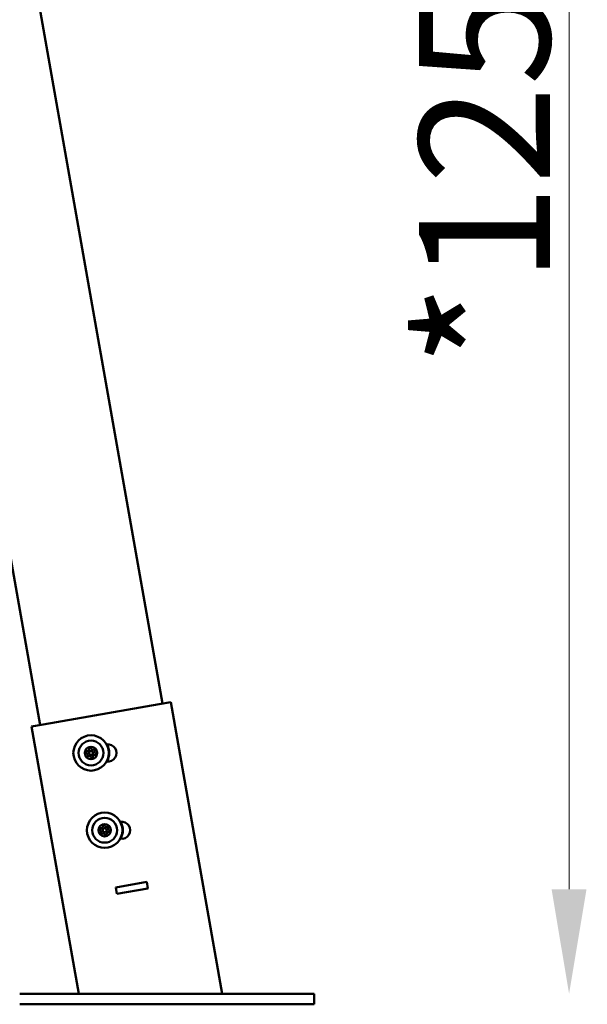
# Model space of a CAD drawing. Units: millimetres. Extents: x 8890 to 19138, y 89 to 2733.
# Drawn here: x 18704 to 19138, y 89 to 842 of the extents above; entities that cross this region are included whole.
import ezdxf

# ---------------------------------------------------------------- set-up
doc = ezdxf.new("R2010")
doc.units = ezdxf.units.MM
doc.layers.add('MD_Visible', color=7, linetype='Continuous', lineweight=50)
doc.styles.get("Standard").update_dxf_attribs({"font": 'arial.ttf'})
doc.dimstyles.new('ISO-25', dxfattribs={"dimtxt": 200, "dimasz": 80, "dimexe": 1.25, "dimexo": 0.625, "dimtad": 1, "dimdec": 0, "dimlfac": 0.1, "dimrnd": 5, "dimtxsty": 'Standard', "dimcen": 0, "dimse1": 1, "dimse2": 1, "dimclrd": 7, "dimclre": 8, "dimclrt": 7, "dimadec": 0, "dimazin": 0, "dimtfac": 1, "dimtdec": 0, "dimtmove": 0, "dimatfit": 3, "dimfxl": 1, "dimlwd": 5, "dimlwe": 5, "dimarcsym": 0})

# ---------------------------------------------------------------- blocks, each defined once
blk = doc.blocks.new('CustomObjectsInViewport12_0')
at = {"layer": 'MD_Visible', "extrusion": (0, 1, 0)}
for p, q in [((5867.4, 3636.01), (5514.8, 5635.71)), ((5473.3, 5323.95), (5773.84, 3619.51)), ((5776.3, 3619.95), (5864.93, 3635.58)), ((5873.8, 3637.14), (5864.93, 3635.58)), ((5873.8, 3637.14), (5913.14, 3414)), ((5776.3, 3619.95), (5767.44, 3618.39)), ((5767.44, 3618.39), (5803.48, 3414)), ((5831.77, 3495.41), (5855.4, 3499.58)), ((5831.77, 3495.41), (5832.64, 3490.49)), ((5832.64, 3490.49), (5856.27, 3494.66)), ((5855.4, 3499.58), (5856.27, 3494.66)), ((5758.31, 3414), (5958.31, 3414)), ((5983.31, 3414), (5958.31, 3414)), ((5983.31, 3414), (5983.31, 3406)), ((5758.31, 3406), (5958.31, 3406)), ((5983.31, 3406), (5958.31, 3406))]:
    blk.add_line(p, q, dxfattribs=at)
at = {"layer": 'MD_Visible', "extrusion": (1.77099e-16, 3.00421e-38, -1)}
for centre in [(-5812.83, 3598.22), (-5823.25, 3539.13)]:
    blk.add_circle(centre, 13.54, dxfattribs=at)
at = {"layer": 'MD_Visible', "extrusion": (1.77099e-16, -1.872e-36, -1)}
for centre, radius in [((-5812.83, 3598.22), 9.5), ((-5812.83, 3598.22), 4.75), ((-5823.25, 3539.13), 9.5), ((-5823.25, 3539.13), 4.75)]:
    blk.add_circle(centre, radius, dxfattribs=at)
at = {"layer": 'MD_Visible'}
for centre in [(5812.83, 3598.22), (5823.25, 3539.13)]:
    blk.add_circle(centre, 1.5, dxfattribs=at)
at = {"layer": 'MD_Visible', "extrusion": (1.77099e-16, -1.872e-36, -1)}
for centre, start, end in [((-5809.78, 3599.06), 293.01606, 97.69742), ((-5812.03, 3601.28), 353.01606, 157.69742), ((-5815.08, 3600.44), 53.01606, 217.69742), ((-5810.58, 3596), 233.01606, 37.69742), ((-5813.63, 3595.16), 173.01606, 337.69742), ((-5815.88, 3597.38), 113.01606, 277.69742), ((-5820.2, 3539.97), 293.01606, 97.69742), ((-5822.45, 3542.19), 353.01606, 157.69742), ((-5825.5, 3541.35), 53.01606, 217.69742), ((-5820.99, 3536.91), 233.01606, 37.69742), ((-5824.05, 3536.07), 173.01606, 337.69742), ((-5826.3, 3538.29), 113.01606, 277.69742)]:
    blk.add_arc(centre, 0.7, start, end, dxfattribs=at)
at = {"layer": 'MD_Visible'}
for centre, start, end in [((5810.04, 3601.04), 262.30258, 6.98394), ((5813.88, 3602.04), 202.30258, 306.98394), ((5816.66, 3599.22), 142.30258, 246.98394), ((5808.99, 3597.22), 322.30258, 66.98394), ((5811.78, 3594.4), 22.30258, 126.98394), ((5815.61, 3595.4), 82.30258, 186.98394), ((5820.46, 3541.95), 262.30258, 6.98394), ((5824.3, 3542.95), 202.30258, 306.98394), ((5827.08, 3540.13), 142.30258, 246.98394), ((5819.41, 3538.13), 322.30258, 66.98394), ((5822.2, 3535.31), 22.30258, 126.98394), ((5826.03, 3536.31), 82.30258, 186.98394)]:
    blk.add_arc(centre, 1.3, start, end, dxfattribs=at)
at = {"layer": 'MD_Visible', "extrusion": (1.77099e-16, 1.39787e-38, -1)}
for centre in [(-5825.83, 3598.22), (-5836.25, 3539.13)]:
    blk.add_arc(centre, 6.5, 80.45619, 279.54381, dxfattribs=at)
at = {"layer": 'MD_Visible', "extrusion": (1.77099e-16, -8.36176e-38, -1)}
for centre in [(-5812.83, 3598.22), (-5823.25, 3539.13)]:
    blk.add_arc(centre, 13.88, 152.26344, 207.73656, dxfattribs=at)
blk = doc.blocks.new('*D13')
at = {"color": 7, "lineweight": 5, "transparency": 16777216}
blk.add_line((17666.87, 2489.34), (18849.29, 2489.34), dxfattribs=at)
at = {"color": 7, "transparency": 16777216}
for points in [[(17666.87, 2502.67), (17666.87, 2476.01), (17586.87, 2489.34)], [(18849.29, 2502.67), (18849.29, 2476.01), (18929.29, 2489.34)]]:
    blk.add_solid(points, dxfattribs=at)
at = {"layer": 'Defpoints', "color": 0, "transparency": 16777216}
for p in [(18929.29, 2489.34), (17586.87, 96.9), (18929.29, 96.9)]:
    blk.add_point(p, dxfattribs=at)
at = {"color": 7, "transparency": 16777216, "insert": (18258.08, 2592.15), "char_height": 200, "attachment_point": 5}
blk.add_mtext('135', dxfattribs=at)
blk = doc.blocks.new('*D14')
at = {"color": 7, "lineweight": 5, "transparency": 16777216}
blk.add_line((19124.23, 176.9), (19124.23, 1266.9), dxfattribs=at)
at = {"color": 7, "transparency": 16777216}
for points in [[(19110.9, 1266.9), (19137.57, 1266.9), (19124.23, 1346.9)], [(19110.9, 176.9), (19137.57, 176.9), (19124.23, 96.9)]]:
    blk.add_solid(points, dxfattribs=at)
at = {"layer": 'Defpoints', "color": 0, "transparency": 16777216}
for p in [(18929.29, 1346.9), (19124.23, 1346.9), (18929.29, 96.9)]:
    blk.add_point(p, dxfattribs=at)
at = {"color": 7, "transparency": 16777216, "insert": (19072.55, 721.9), "char_height": 100, "attachment_point": 5, "rotation": 90}
blk.add_mtext('*125', dxfattribs=at)

msp = doc.modelspace()

# ---------------------------------------------------------------- block references
at = {"layer": 'MD_Visible'}
msp.add_blockref('CustomObjectsInViewport12_0', (12945.98, -3317.1), dxfattribs=at)

# ---------------------------------------------------------------- dimensions: what is measured, and where the dimension line sits
dim = msp.add_linear_dim(base=(18929.29, 2489.34), p1=(17586.87, 96.9), p2=(18929.29, 96.9), dimstyle='ISO-25')
dim.commit()
dim.dimension.update_dxf_attribs({"geometry": '*D13', "text_midpoint": (18258.08, 2592.15)})
dim = msp.add_linear_dim(base=(19124.23, 1346.9), p1=(18929.29, 96.9), p2=(18929.29, 1346.9), angle=90, text='*125', dimstyle='ISO-25', override={"dimtxt": 100})
dim.commit()
dim.dimension.update_dxf_attribs({"geometry": '*D14', "text_midpoint": (19072.55, 721.9)})

doc.saveas('drawing.dxf')
